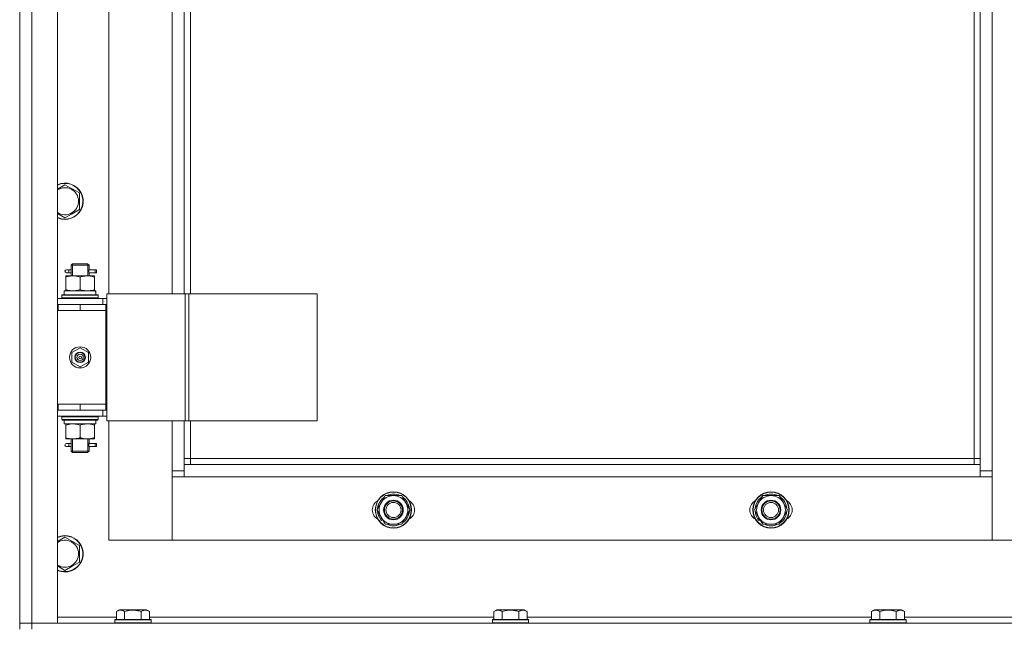
# Model space of a CAD drawing. Units: millimetres. Extents: x 0 to 32510, y -11 to 22275.
# Drawn here: x 3597 to 4249, y 15962 to 16363 of the extents above; entities that cross this region are included whole.
import ezdxf

# ---------------------------------------------------------------- set-up
doc = ezdxf.new("R2010")
doc.units = ezdxf.units.MM
doc.linetypes.add('K5LT_THIN', pattern=[0])
doc.layers.add('R', color=1, linetype='Continuous', true_color=0xff0000)
doc.layers.add('WELDING', color=7, linetype='Continuous', true_color=0xffffff)

msp = doc.modelspace()

# ---------------------------------------------------------------- linework, layer by layer
at = {"layer": 'R', "color": 7, "linetype": 'K5LT_THIN', "lineweight": 18}
for p, q in [((3596.79, 15963.88), (3596.79, 16755.88)), ((3604.79, 16755.88), (3604.79, 15963.88)), ((3621.79, 16755.88), (3621.79, 15963.88)), ((4240.79, 16654.88), (4240.79, 16064.88)), ((4228.79, 16072.88), (4228.79, 16646.88)), ((4232.79, 16068.88), (4232.79, 16650.88)), ((3596.79, 16174.88), (3596.79, 16544.88)), ((3655.79, 16537.88), (3655.79, 16181.88)), ((3697.79, 16181.88), (3697.79, 16537.88)), ((3705.79, 16537.88), (3705.79, 16181.88)), ((3709.79, 16537.88), (3709.79, 16181.88)), ((3626.79, 16254.19), (3636.29, 16248.7)), ((3636.29, 16248.7), (3636.29, 16237.73)), ((3631.54, 16234.99), (3626.79, 16232.25)), ((3636.29, 16237.73), (3631.54, 16234.99)), ((3629.09, 16197.88), (3627.79, 16197.88)), ((3629.09, 16195.88), (3627.79, 16195.88)), ((3630.89, 16197.88), (3629.09, 16197.88)), ((3630.89, 16195.88), (3629.09, 16195.88)), ((3630.79, 16200.88), (3631.79, 16201.88)), ((3636.79, 16200.88), (3630.79, 16200.88)), ((3630.79, 16200.88), (3630.79, 16198.38)), ((3631.74, 16200.88), (3631.74, 16201.83)), ((3631.74, 16200.88), (3631.74, 16193.88)), ((3636.79, 16201.88), (3631.79, 16201.88)), ((3641.79, 16201.88), (3636.79, 16201.88)), ((3642.79, 16200.88), (3636.79, 16200.88)), ((3642.79, 16200.88), (3641.79, 16201.88)), ((3641.84, 16200.88), (3641.84, 16201.83)), ((3641.84, 16200.88), (3641.84, 16193.88)), ((3646.79, 16197.88), (3642.68, 16197.88)), ((3642.68, 16197.88), (3644.57, 16197.88)), ((3642.68, 16195.88), (3644.57, 16195.88)), ((3646.79, 16195.88), (3642.68, 16195.88)), ((3642.79, 16200.88), (3642.79, 16198.38)), ((3646.79, 16197.88), (3647.57, 16197.88)), ((3646.79, 16195.88), (3646.79, 16197.88)), ((3646.79, 16195.88), (3647.57, 16195.88)), ((3647.57, 16197.88), (3647.57, 16195.88)), ((3627.29, 16193.88), (3632.04, 16193.88)), ((3627.29, 16193.03), (3627.29, 16193.88)), ((3627.29, 16193.03), (3627.29, 16184.73)), ((3630.79, 16195.38), (3630.79, 16193.88)), ((3632.04, 16193.88), (3641.54, 16193.88)), ((3636.79, 16193.03), (3636.79, 16184.73)), ((3641.54, 16193.88), (3646.29, 16193.88)), ((3642.79, 16195.38), (3642.79, 16193.88)), ((3646.29, 16193.88), (3646.29, 16193.03)), ((3646.29, 16193.03), (3646.29, 16184.73)), ((3626.29, 16183.88), (3647.03, 16183.88)), ((3626.29, 16181.38), (3626.29, 16183.88)), ((3627.29, 16183.88), (3627.29, 16184.73)), ((3646.29, 16184.73), (3646.29, 16183.88)), ((3647.24, 16183.88), (3647.03, 16183.88)), ((3647.24, 16183.88), (3647.16, 16182.5)), ((3621.79, 16178.88), (3651.79, 16178.88)), ((3624.79, 16181.08), (3624.96, 16181.38)), ((3624.79, 16179.18), (3624.79, 16181.08)), ((3624.79, 16181.08), (3648.79, 16181.08)), ((3624.79, 16179.18), (3624.96, 16178.88)), ((3624.79, 16179.18), (3648.79, 16179.18)), ((3624.96, 16181.38), (3648.62, 16181.38)), ((3648.79, 16181.08), (3648.62, 16181.38)), ((3648.79, 16179.18), (3648.62, 16178.88)), ((3648.79, 16179.18), (3648.79, 16181.08)), ((3654.44, 16178.88), (3651.79, 16178.88)), ((3651.79, 16174.88), (3651.79, 16178.88)), ((3654.44, 16181.88), (3706.44, 16181.88)), ((3654.44, 16097.88), (3654.44, 16181.88)), ((3706.44, 16181.88), (3708.72, 16181.88)), ((3706.44, 16097.88), (3706.44, 16181.88)), ((3708.72, 16181.88), (3793.85, 16181.88)), ((3708.72, 16097.88), (3708.72, 16181.88)), ((3793.85, 16097.88), (3793.85, 16181.88)), ((3596.79, 16170.88), (3596.79, 16174.88)), ((3596.79, 16108.88), (3596.79, 16170.88)), ((3621.79, 16174.88), (3622.29, 16174.88)), ((3621.79, 16170.88), (3622.29, 16170.88)), ((3622.29, 16170.88), (3622.29, 16174.88)), ((3622.29, 16174.88), (3636.79, 16174.88)), ((3622.29, 16170.88), (3636.79, 16170.88)), ((3636.79, 16174.88), (3653.79, 16174.88)), ((3636.79, 16170.88), (3636.79, 16174.88)), ((3636.79, 16170.88), (3653.79, 16170.88)), ((3636.79, 16170.88), (3653.79, 16170.88)), ((3653.79, 16170.88), (3653.79, 16174.88)), ((3654.44, 16174.88), (3653.79, 16174.88)), ((3653.79, 16108.88), (3653.79, 16170.88)), ((3631.29, 16143.06), (3636.79, 16146.23)), ((3636.79, 16146.23), (3642.29, 16143.06)), ((3631.29, 16136.71), (3631.29, 16143.06)), ((3642.29, 16143.06), (3642.29, 16136.71)), ((3636.79, 16133.53), (3631.29, 16136.71)), ((3642.29, 16136.71), (3636.79, 16133.53)), ((3596.79, 16104.88), (3596.79, 16108.88)), ((3596.79, 15963.88), (3596.79, 16104.88)), ((3622.29, 16108.88), (3621.79, 16108.88)), ((3622.29, 16104.88), (3621.79, 16104.88)), ((3622.29, 16108.88), (3622.29, 16104.88)), ((3636.79, 16108.88), (3622.29, 16108.88)), ((3636.79, 16104.88), (3622.29, 16104.88)), ((3636.79, 16108.88), (3653.79, 16108.88)), ((3636.79, 16108.88), (3636.79, 16104.88)), ((3653.79, 16108.88), (3636.79, 16108.88)), ((3653.79, 16104.88), (3636.79, 16104.88)), ((3651.79, 16104.88), (3651.79, 16100.88)), ((3653.79, 16108.88), (3653.79, 16104.88)), ((3653.79, 16104.88), (3654.44, 16104.88)), ((3651.79, 16100.88), (3621.79, 16100.88)), ((3624.79, 16100.58), (3624.96, 16100.88)), ((3624.79, 16098.68), (3624.79, 16100.58)), ((3624.79, 16100.58), (3648.79, 16100.58)), ((3624.79, 16098.68), (3624.96, 16098.38)), ((3624.79, 16098.68), (3648.79, 16098.68)), ((3624.96, 16098.38), (3648.62, 16098.38)), ((3626.29, 16098.38), (3626.29, 16095.88)), ((3647.16, 16097.26), (3647.23, 16098.38)), ((3648.79, 16100.58), (3648.62, 16100.88)), ((3648.79, 16098.68), (3648.62, 16098.38)), ((3648.79, 16098.68), (3648.79, 16100.58)), ((3651.79, 16100.88), (3654.44, 16100.88)), ((3654.44, 16097.88), (3706.44, 16097.88)), ((3655.79, 16097.88), (3655.79, 16018.88)), ((3697.79, 16064.88), (3697.79, 16097.88)), ((3705.79, 16097.88), (3705.79, 16068.88)), ((3706.44, 16097.88), (3708.72, 16097.88)), ((3708.72, 16097.88), (3793.85, 16097.88)), ((3709.79, 16097.88), (3709.79, 16072.88)), ((3647.24, 16095.88), (3626.29, 16095.88)), ((3627.29, 16095.03), (3627.29, 16095.88)), ((3627.29, 16086.73), (3627.29, 16095.03)), ((3636.79, 16086.73), (3636.79, 16095.03)), ((3646.29, 16095.88), (3646.29, 16095.03)), ((3646.29, 16086.73), (3646.29, 16095.03)), ((3627.29, 16085.88), (3627.29, 16086.73)), ((3632.04, 16085.88), (3627.29, 16085.88)), ((3630.79, 16085.88), (3630.79, 16083.38)), ((3631.74, 16085.88), (3631.74, 16077.88)), ((3641.54, 16085.88), (3632.04, 16085.88)), ((3646.29, 16085.88), (3641.54, 16085.88)), ((3641.84, 16085.88), (3641.84, 16077.88)), ((3642.79, 16085.88), (3642.79, 16083.38)), ((3646.29, 16086.73), (3646.29, 16085.88)), ((3629.09, 16082.88), (3627.79, 16082.88)), ((3629.09, 16080.88), (3627.79, 16080.88)), ((3630.89, 16082.88), (3629.09, 16082.88)), ((3630.89, 16080.88), (3629.09, 16080.88)), ((3630.79, 16080.38), (3630.79, 16077.88)), ((3646.79, 16082.88), (3642.68, 16082.88)), ((3642.68, 16082.88), (3644.57, 16082.88)), ((3642.68, 16080.88), (3644.57, 16080.88)), ((3646.79, 16080.88), (3642.68, 16080.88)), ((3642.79, 16080.38), (3642.79, 16077.88)), ((3646.79, 16082.88), (3647.57, 16082.88)), ((3646.79, 16080.88), (3646.79, 16082.88)), ((3646.79, 16080.88), (3647.57, 16080.88)), ((3647.57, 16082.88), (3647.57, 16080.88)), ((3630.79, 16077.88), (3631.79, 16076.88)), ((3636.79, 16077.88), (3630.79, 16077.88)), ((3631.74, 16077.88), (3631.74, 16076.94)), ((3636.79, 16076.88), (3631.79, 16076.88)), ((3642.79, 16077.88), (3636.79, 16077.88)), ((3641.79, 16076.88), (3636.79, 16076.88)), ((3642.79, 16077.88), (3641.79, 16076.88)), ((3641.84, 16077.88), (3641.84, 16076.94)), ((3709.79, 16072.88), (3705.79, 16072.88)), ((3709.79, 16072.88), (3709.79, 16068.88)), ((3709.79, 16072.88), (4228.79, 16072.88)), ((4228.79, 16068.88), (4228.79, 16072.88)), ((4228.79, 16072.88), (4232.79, 16072.88)), ((3705.79, 16068.88), (3705.79, 16060.88)), ((3705.79, 16068.88), (4232.79, 16068.88)), ((4232.79, 16060.88), (4232.79, 16068.88)), ((3697.79, 16064.88), (3705.79, 16064.88)), ((3697.79, 16018.88), (3697.79, 16064.88)), ((3705.79, 16060.88), (3697.79, 16060.88)), ((3697.79, 16060.88), (3697.79, 16018.88)), ((4232.79, 16060.88), (3705.79, 16060.88)), ((4232.79, 16064.88), (4240.79, 16064.88)), ((4240.79, 16060.88), (4232.79, 16060.88)), ((4240.79, 16064.88), (4240.79, 16018.88)), ((4240.79, 16018.88), (4240.79, 16060.88)), ((3836.06, 16043.63), (3838.8, 16048.38)), ((3838.8, 16048.38), (3844.29, 16048.38)), ((3844.29, 16048.38), (3849.77, 16048.38)), ((3849.77, 16048.38), (3852.52, 16043.63)), ((4086.06, 16043.63), (4088.8, 16048.38)), ((4088.8, 16048.38), (4094.29, 16048.38)), ((4094.29, 16048.38), (4099.77, 16048.38)), ((4099.77, 16048.38), (4102.52, 16043.63)), ((3833.32, 16038.88), (3836.06, 16043.63)), ((3852.52, 16043.63), (3855.26, 16038.88)), ((4083.32, 16038.88), (4086.06, 16043.63)), ((4102.52, 16043.63), (4105.26, 16038.88)), ((3836.06, 16034.13), (3833.32, 16038.88)), ((3835.67, 16032.89), (3836.36, 16033.62)), ((3838.8, 16029.38), (3836.06, 16034.13)), ((3852.52, 16034.13), (3849.77, 16029.38)), ((3855.26, 16038.88), (3852.52, 16034.13)), ((4086.06, 16034.13), (4083.32, 16038.88)), ((4085.67, 16032.89), (4086.36, 16033.62)), ((4088.8, 16029.38), (4086.06, 16034.13)), ((4102.52, 16034.13), (4099.77, 16029.38)), ((4105.26, 16038.88), (4102.52, 16034.13)), ((3836.4, 16031.96), (3836.97, 16032.57)), ((3838.09, 16030.63), (3837.97, 16030.5)), ((3844.29, 16029.38), (3838.8, 16029.38)), ((3849.77, 16029.38), (3844.29, 16029.38)), ((4086.4, 16031.96), (4086.97, 16032.57)), ((4088.09, 16030.63), (4087.97, 16030.5)), ((4094.29, 16029.38), (4088.8, 16029.38)), ((4099.77, 16029.38), (4094.29, 16029.38)), ((3626.79, 16020.85), (3636.29, 16015.37)), ((3636.29, 16015.37), (3636.29, 16004.4)), ((3655.79, 16018.88), (3697.79, 16018.88)), ((3697.79, 16018.88), (4240.79, 16018.88)), ((4240.79, 16018.88), (4282.79, 16018.88)), ((3631.54, 16001.66), (3626.79, 15998.91)), ((3636.29, 16004.4), (3631.54, 16001.66)), ((3621.79, 15967.88), (3660.82, 15967.88)), ((3660.82, 15971.73), (3662.82, 15972.88)), ((3660.82, 15971.73), (3660.82, 15966.38)), ((3680.76, 15972.88), (3662.82, 15972.88)), ((3666.3, 15971.73), (3666.3, 15966.38)), ((3677.27, 15971.73), (3677.27, 15966.38)), ((3682.76, 15971.73), (3680.76, 15972.88)), ((3682.76, 15971.73), (3682.76, 15966.38)), ((3682.76, 15967.88), (3910.82, 15967.88)), ((3910.82, 15971.73), (3912.82, 15972.88)), ((3910.82, 15971.73), (3910.82, 15966.38)), ((3930.76, 15972.88), (3912.82, 15972.88)), ((3916.3, 15971.73), (3916.3, 15966.38)), ((3927.27, 15971.73), (3927.27, 15966.38)), ((3932.76, 15971.73), (3930.76, 15972.88)), ((3932.76, 15971.73), (3932.76, 15966.38)), ((3932.76, 15967.88), (4160.82, 15967.88)), ((4160.82, 15971.73), (4162.82, 15972.88)), ((4160.82, 15971.73), (4160.82, 15966.38)), ((4180.76, 15972.88), (4162.82, 15972.88)), ((4166.3, 15971.73), (4166.3, 15966.38)), ((4177.27, 15971.73), (4177.27, 15966.38)), ((4182.76, 15971.73), (4180.76, 15972.88)), ((4182.76, 15971.73), (4182.76, 15966.38)), ((4182.76, 15967.88), (4410.82, 15967.88)), ((3604.79, 15963.88), (3596.79, 15963.88)), ((3596.79, 15963.88), (3604.79, 15963.88)), ((3596.79, 15959.88), (3596.79, 15963.88)), ((3604.79, 15963.88), (4988.79, 15963.88)), ((3621.79, 15963.88), (3604.79, 15963.88)), ((3604.79, 15959.88), (3604.79, 15963.88)), ((3659.79, 15966.08), (3659.96, 15966.38)), ((3659.79, 15966.08), (3659.79, 15964.18)), ((3683.79, 15966.08), (3659.79, 15966.08)), ((3683.79, 15964.18), (3659.79, 15964.18)), ((3659.79, 15964.18), (3659.96, 15963.88)), ((3683.62, 15966.38), (3659.96, 15966.38)), ((3683.79, 15966.08), (3683.62, 15966.38)), ((3683.79, 15964.18), (3683.62, 15963.88)), ((3683.79, 15966.08), (3683.79, 15964.18)), ((3909.79, 15966.08), (3909.96, 15966.38)), ((3909.79, 15966.08), (3909.79, 15964.18)), ((3933.79, 15966.08), (3909.79, 15966.08)), ((3933.79, 15964.18), (3909.79, 15964.18)), ((3909.79, 15964.18), (3909.96, 15963.88)), ((3933.62, 15966.38), (3909.96, 15966.38)), ((3933.79, 15966.08), (3933.62, 15966.38)), ((3933.79, 15964.18), (3933.62, 15963.88)), ((3933.79, 15966.08), (3933.79, 15964.18)), ((4159.79, 15966.08), (4159.96, 15966.38)), ((4159.79, 15966.08), (4159.79, 15964.18)), ((4183.79, 15966.08), (4159.79, 15966.08)), ((4183.79, 15964.18), (4159.79, 15964.18)), ((4159.79, 15964.18), (4159.96, 15963.88)), ((4183.62, 15966.38), (4159.96, 15966.38)), ((4183.79, 15966.08), (4183.62, 15966.38)), ((4183.79, 15964.18), (4183.62, 15963.88)), ((4183.79, 15966.08), (4183.79, 15964.18))]:
    msp.add_line(p, q, dxfattribs=at)
for centre, radius in [((3636.79, 16139.88), 7), ((3636.79, 16139.88), 3.49), ((3636.79, 16139.88), 3.49), ((3636.79, 16139.88), 3.25), ((3636.79, 16139.88), 3.19), ((3636.79, 16139.88), 3.19), ((3636.79, 16139.88), 2.1), ((3636.79, 16139.88), 0.9), ((3844.29, 16038.88), 12), ((3844.29, 16038.88), 11.83), ((4094.29, 16038.88), 12), ((4094.29, 16038.88), 11.83), ((3844.29, 16038.88), 6.5), ((3844.29, 16038.88), 6), ((3844.29, 16038.88), 5), ((4094.29, 16038.88), 6.5), ((4094.29, 16038.88), 6), ((4094.29, 16038.88), 5)]:
    msp.add_circle(centre, radius, dxfattribs=at)
for centre, radius, start, end in [((3626.79, 16243.22), 12, 300, 114.62432), ((3626.79, 16243.22), 11.83, 300, 115.00952), ((3626.79, 16243.22), 8.97, 300, 123.8664), ((3626.79, 16243.22), 8.97, 236.1336, 300), ((3626.79, 16243.22), 11.83, 244.99048, 300), ((3626.79, 16243.22), 12, 245.37568, 300), ((3627.79, 16196.88), 1, 90, 270), ((3627.79, 16081.88), 1, 90, 270), ((3844.29, 16038.88), 10.5, 124.79123, 175.20877), ((3844.29, 16038.88), 9.5, 90, 150), ((3844.29, 16038.88), 10.5, 64.79123, 115.20701), ((3844.29, 16038.88), 9.5, 30, 90), ((3844.29, 16038.88), 10.5, 4.79123, 55.20877), ((4094.29, 16038.88), 10.5, 124.79123, 175.20877), ((4094.29, 16038.88), 9.5, 90, 150), ((4094.29, 16038.88), 10.5, 64.79123, 115.20701), ((4094.29, 16038.88), 9.5, 30, 90), ((4094.29, 16038.88), 10.5, 4.79123, 55.20877), ((3837.29, 16038.88), 7, 117.99456, 242.00544), ((3844.29, 16038.88), 9.5, 150, 210), ((3844.29, 16038.88), 9.5, 330, 30), ((3851.29, 16038.88), 7, 297.99456, 62.00544), ((4087.29, 16038.88), 7, 117.99456, 242.00544), ((4094.29, 16038.88), 9.5, 150, 210), ((4094.29, 16038.88), 9.5, 330, 30), ((4101.29, 16038.88), 7, 297.99456, 62.00544), ((3844.29, 16038.88), 10.5, 184.79299, 214.82111), ((3844.29, 16038.88), 10.5, 214.82111, 221.26074), ((3844.29, 16038.88), 9.5, 210, 270), ((3844.29, 16038.88), 9.5, 270, 330), ((3844.29, 16038.88), 10.5, 304.79123, 355.20877), ((4094.29, 16038.88), 10.5, 184.79299, 214.82111), ((4094.29, 16038.88), 10.5, 214.82111, 221.26074), ((4094.29, 16038.88), 9.5, 210, 270), ((4094.29, 16038.88), 9.5, 270, 330), ((4094.29, 16038.88), 10.5, 304.79123, 355.20877), ((3844.29, 16038.88), 10.5, 232.98261, 235.20701), ((3844.29, 16038.88), 10.5, 244.79123, 295.20877), ((4094.29, 16038.88), 10.5, 232.98261, 235.20701), ((4094.29, 16038.88), 10.5, 244.79123, 295.20877), ((3626.79, 16009.88), 12, 300, 114.62432), ((3626.79, 16009.88), 11.83, 300, 115.00952), ((3626.79, 16009.88), 8.97, 300, 123.8664), ((3626.79, 16009.88), 8.97, 236.1336, 300), ((3626.79, 16009.88), 11.83, 244.99048, 300), ((3626.79, 16009.88), 12, 245.37568, 300)]:
    msp.add_arc(centre, radius, start, end, dxfattribs=at)
for centre, major_axis, ratio, start_param, end_param in [((3629.09, 16196.88), (0, -1), 0.301552, 0, 3.141593), ((3636.79, 16178.96), (0, 22.52), 0.466308, -1.46282, -1.350219), ((3636.79, 16093.71), (0, -22.52), 0.466308, 1.667355, 1.779747), ((3629.09, 16081.88), (0, -1), 0.301552, 0, 3.141593)]:
    msp.add_ellipse(centre, major_axis=major_axis, ratio=ratio, start_param=start_param, end_param=end_param, dxfattribs=at)
at = {"layer": 'WELDING', "color": 7, "linetype": 'K5LT_THIN', "lineweight": 18}
for p, q in [((3621.79, 16251.3), (3626.79, 16254.19)), ((3626.79, 16232.25), (3621.79, 16235.13)), ((3630.79, 16195.4), (3630.96, 16196.38)), ((3630.89, 16195.88), (3630.79, 16195.4)), ((3630.98, 16196.88), (3630.8, 16198.33)), ((3630.8, 16198.33), (3630.87, 16198.02)), ((3630.87, 16198.02), (3630.89, 16197.88)), ((3630.96, 16196.38), (3630.98, 16196.88)), ((3642.62, 16197.38), (3642.6, 16196.88)), ((3642.6, 16196.88), (3642.78, 16195.44)), ((3642.78, 16198.36), (3642.62, 16197.38)), ((3642.68, 16197.88), (3642.78, 16198.36)), ((3642.71, 16195.74), (3642.68, 16195.88)), ((3642.78, 16195.44), (3642.71, 16195.74)), ((3630.79, 16080.4), (3630.96, 16081.38)), ((3630.89, 16080.88), (3630.79, 16080.4)), ((3630.98, 16081.88), (3630.8, 16083.33)), ((3630.8, 16083.33), (3630.87, 16083.02)), ((3630.87, 16083.02), (3630.89, 16082.88)), ((3630.96, 16081.38), (3630.98, 16081.88)), ((3642.62, 16082.38), (3642.6, 16081.88)), ((3642.6, 16081.88), (3642.78, 16080.44)), ((3642.78, 16083.36), (3642.62, 16082.38)), ((3642.68, 16082.88), (3642.78, 16083.36)), ((3642.71, 16080.74), (3642.68, 16080.88)), ((3642.78, 16080.44), (3642.71, 16080.74)), ((3621.79, 16017.97), (3626.79, 16020.85)), ((3626.79, 15998.91), (3621.79, 16001.8))]:
    msp.add_line(p, q, dxfattribs=at)
for points, knots in [([(3632.04, 16193.88), (3631.82, 16193.88), (3631.39, 16193.87), (3630.75, 16193.82), (3630.12, 16193.74), (3629.31, 16193.6), (3628.37, 16193.38), (3627.64, 16193.15), (3627.29, 16193.03)], [0, 0, 0, 0, 1.192024, 2.404251, 3.60809, 4.765234, 6.955738, 9, 9, 9, 9]), ([(3636.79, 16193.03), (3636.29, 16193.2), (3635.53, 16193.42), (3634.56, 16193.64), (3633.9, 16193.75), (3633.28, 16193.83), (3632.66, 16193.87), (3632.24, 16193.88), (3632.04, 16193.88)], [0, 0, 0, 0, 2.905563, 4.375924, 5.511195, 6.679161, 7.850161, 9, 9, 9, 9]), ([(3641.54, 16193.88), (3641.32, 16193.88), (3640.89, 16193.87), (3640.25, 16193.82), (3639.62, 16193.74), (3638.81, 16193.6), (3637.87, 16193.38), (3637.14, 16193.15), (3636.79, 16193.03)], [0, 0, 0, 0, 1.192024, 2.404251, 3.60809, 4.765234, 6.955738, 9, 9, 9, 9]), ([(3646.29, 16193.03), (3645.79, 16193.2), (3645.03, 16193.42), (3644.06, 16193.64), (3643.4, 16193.75), (3642.78, 16193.83), (3642.16, 16193.87), (3641.74, 16193.88), (3641.54, 16193.88)], [0, 0, 0, 0, 2.905563, 4.375924, 5.511195, 6.679161, 7.850161, 9, 9, 9, 9]), ([(3627.29, 16184.73), (3627.72, 16184.59), (3628.46, 16184.37), (3629.47, 16184.14), (3630.29, 16184), (3631.03, 16183.92), (3631.61, 16183.89), (3631.95, 16183.88), (3632.04, 16183.88)], [0, 0, 0, 0, 2.494996, 4.309231, 5.73815, 7.133977, 8.472011, 9, 9, 9, 9]), ([(3632.04, 16183.88), (3632.32, 16183.88), (3632.79, 16183.9), (3633.45, 16183.96), (3633.94, 16184.02), (3634.64, 16184.14), (3635.56, 16184.35), (3636.38, 16184.59), (3636.79, 16184.73)], [0, 0, 0, 0, 1.548206, 2.616755, 3.724998, 4.291764, 6.613357, 9, 9, 9, 9]), ([(3636.79, 16184.73), (3637.35, 16184.54), (3638.16, 16184.31), (3639.16, 16184.1), (3639.76, 16184.01), (3640.28, 16183.94), (3640.8, 16183.9), (3641.33, 16183.88), (3641.86, 16183.88), (3642.38, 16183.91), (3642.97, 16183.96), (3643.69, 16184.06), (3644.83, 16184.28), (3645.71, 16184.54), (3646.29, 16184.73)], [0, 0, 0, 0, 2.72415, 3.912285, 4.716446, 5.530362, 6.353984, 7.180289, 7.997717, 8.810544, 9.605533, 10.761675, 12.184093, 15, 15, 15, 15]), ([(3636.79, 16095.03), (3636.23, 16095.22), (3635.41, 16095.46), (3634.42, 16095.66), (3633.82, 16095.76), (3633.3, 16095.82), (3632.78, 16095.86), (3632.25, 16095.88), (3631.72, 16095.88), (3631.2, 16095.86), (3630.61, 16095.81), (3629.89, 16095.71), (3628.75, 16095.48), (3627.87, 16095.23), (3627.29, 16095.03)], [0, 0, 0, 0, 2.72415, 3.912285, 4.716446, 5.530362, 6.353984, 7.180289, 7.997717, 8.810544, 9.605533, 10.761675, 12.184093, 15, 15, 15, 15]), ([(3641.54, 16095.88), (3641.32, 16095.88), (3640.89, 16095.87), (3640.25, 16095.82), (3639.62, 16095.74), (3638.81, 16095.6), (3637.87, 16095.38), (3637.14, 16095.15), (3636.79, 16095.03)], [0, 0, 0, 0, 1.192024, 2.404251, 3.60809, 4.765234, 6.955738, 9, 9, 9, 9]), ([(3646.29, 16095.03), (3645.79, 16095.2), (3645.03, 16095.42), (3644.06, 16095.64), (3643.4, 16095.75), (3642.78, 16095.83), (3642.16, 16095.87), (3641.74, 16095.88), (3641.54, 16095.88)], [0, 0, 0, 0, 2.905563, 4.375924, 5.511195, 6.679161, 7.850161, 9, 9, 9, 9]), ([(3627.29, 16086.73), (3627.79, 16086.57), (3628.54, 16086.34), (3629.51, 16086.13), (3630.18, 16086.02), (3630.8, 16085.94), (3631.42, 16085.89), (3631.84, 16085.88), (3632.04, 16085.88)], [0, 0, 0, 0, 2.905563, 4.375924, 5.511195, 6.679161, 7.850161, 9, 9, 9, 9]), ([(3632.04, 16085.88), (3632.25, 16085.88), (3632.69, 16085.89), (3633.33, 16085.94), (3633.96, 16086.03), (3634.76, 16086.17), (3635.7, 16086.39), (3636.44, 16086.61), (3636.79, 16086.73)], [0, 0, 0, 0, 1.192024, 2.404251, 3.60809, 4.765234, 6.955738, 9, 9, 9, 9]), ([(3636.79, 16086.73), (3637.22, 16086.59), (3637.96, 16086.37), (3638.97, 16086.14), (3639.79, 16086), (3640.53, 16085.92), (3641.11, 16085.89), (3641.45, 16085.88), (3641.54, 16085.88)], [0, 0, 0, 0, 2.494996, 4.309231, 5.73815, 7.133977, 8.472011, 9, 9, 9, 9]), ([(3641.54, 16085.88), (3641.82, 16085.88), (3642.29, 16085.9), (3642.95, 16085.96), (3643.44, 16086.02), (3644.14, 16086.14), (3645.06, 16086.35), (3645.88, 16086.59), (3646.29, 16086.73)], [0, 0, 0, 0, 1.548206, 2.616755, 3.724998, 4.291764, 6.613357, 9, 9, 9, 9]), ([(3666.3, 15971.73), (3665.98, 15971.92), (3665.58, 15972.12), (3665.08, 15972.31), (3664.82, 15972.39), (3664.55, 15972.46), (3664.26, 15972.52), (3663.98, 15972.56), (3663.67, 15972.58), (3663.37, 15972.58), (3663.06, 15972.55), (3662.71, 15972.5), (3662.27, 15972.39), (3661.62, 15972.16), (3661.12, 15971.91), (3660.82, 15971.73)], [0, 0, 0, 0, 2.912728, 3.529104, 4.366059, 5.20805, 5.90491, 6.841792, 7.68611, 8.552187, 9.436385, 10.31786, 11.611268, 13.263681, 16, 16, 16, 16]), ([(3677.27, 15971.73), (3676.82, 15971.86), (3676.17, 15972.03), (3675.37, 15972.2), (3674.83, 15972.31), (3674.31, 15972.39), (3673.76, 15972.46), (3673.19, 15972.52), (3672.62, 15972.56), (3672, 15972.58), (3671.4, 15972.58), (3670.79, 15972.55), (3670.08, 15972.5), (3669.2, 15972.39), (3667.9, 15972.16), (3666.91, 15971.91), (3666.3, 15971.73)], [0, 0, 0, 0, 2.142801, 3.094773, 3.749673, 4.638938, 5.533553, 6.273967, 7.269403, 8.166492, 9.086699, 10.026159, 10.962726, 12.336972, 14.092661, 17, 17, 17, 17]), ([(3682.76, 15971.73), (3682.43, 15971.92), (3682.04, 15972.12), (3681.54, 15972.31), (3681.28, 15972.39), (3681, 15972.46), (3680.72, 15972.52), (3680.43, 15972.56), (3680.12, 15972.58), (3679.82, 15972.58), (3679.52, 15972.55), (3679.16, 15972.5), (3678.72, 15972.39), (3678.07, 15972.16), (3677.58, 15971.91), (3677.27, 15971.73)], [0, 0, 0, 0, 2.912728, 3.529104, 4.366059, 5.20805, 5.90491, 6.841792, 7.68611, 8.552187, 9.436385, 10.31786, 11.611268, 13.263681, 16, 16, 16, 16]), ([(3916.3, 15971.73), (3915.98, 15971.92), (3915.58, 15972.12), (3915.08, 15972.31), (3914.82, 15972.39), (3914.55, 15972.46), (3914.26, 15972.52), (3913.98, 15972.56), (3913.67, 15972.58), (3913.37, 15972.58), (3913.06, 15972.55), (3912.71, 15972.5), (3912.27, 15972.39), (3911.62, 15972.16), (3911.12, 15971.91), (3910.82, 15971.73)], [0, 0, 0, 0, 2.912728, 3.529104, 4.366059, 5.20805, 5.90491, 6.841792, 7.68611, 8.552187, 9.436385, 10.31786, 11.611268, 13.263681, 16, 16, 16, 16]), ([(3927.27, 15971.73), (3926.82, 15971.86), (3926.17, 15972.03), (3925.37, 15972.2), (3924.83, 15972.31), (3924.31, 15972.39), (3923.76, 15972.46), (3923.19, 15972.52), (3922.62, 15972.56), (3922, 15972.58), (3921.4, 15972.58), (3920.79, 15972.55), (3920.08, 15972.5), (3919.2, 15972.39), (3917.9, 15972.16), (3916.91, 15971.91), (3916.3, 15971.73)], [0, 0, 0, 0, 2.142801, 3.094773, 3.749673, 4.638938, 5.533553, 6.273967, 7.269403, 8.166492, 9.086699, 10.026159, 10.962726, 12.336972, 14.092661, 17, 17, 17, 17]), ([(3932.76, 15971.73), (3932.43, 15971.92), (3932.04, 15972.12), (3931.54, 15972.31), (3931.28, 15972.39), (3931, 15972.46), (3930.72, 15972.52), (3930.43, 15972.56), (3930.12, 15972.58), (3929.82, 15972.58), (3929.52, 15972.55), (3929.16, 15972.5), (3928.72, 15972.39), (3928.07, 15972.16), (3927.58, 15971.91), (3927.27, 15971.73)], [0, 0, 0, 0, 2.912728, 3.529104, 4.366059, 5.20805, 5.90491, 6.841792, 7.68611, 8.552187, 9.436385, 10.31786, 11.611268, 13.263681, 16, 16, 16, 16]), ([(4166.3, 15971.73), (4165.98, 15971.92), (4165.58, 15972.12), (4165.08, 15972.31), (4164.82, 15972.39), (4164.55, 15972.46), (4164.26, 15972.52), (4163.98, 15972.56), (4163.67, 15972.58), (4163.37, 15972.58), (4163.06, 15972.55), (4162.71, 15972.5), (4162.27, 15972.39), (4161.62, 15972.16), (4161.12, 15971.91), (4160.82, 15971.73)], [0, 0, 0, 0, 2.912728, 3.529104, 4.366059, 5.20805, 5.90491, 6.841792, 7.68611, 8.552187, 9.436385, 10.31786, 11.611268, 13.263681, 16, 16, 16, 16]), ([(4177.27, 15971.73), (4176.82, 15971.86), (4176.17, 15972.03), (4175.37, 15972.2), (4174.83, 15972.31), (4174.31, 15972.39), (4173.76, 15972.46), (4173.19, 15972.52), (4172.62, 15972.56), (4172, 15972.58), (4171.4, 15972.58), (4170.79, 15972.55), (4170.08, 15972.5), (4169.2, 15972.39), (4167.9, 15972.16), (4166.91, 15971.91), (4166.3, 15971.73)], [0, 0, 0, 0, 2.142801, 3.094773, 3.749673, 4.638938, 5.533553, 6.273967, 7.269403, 8.166492, 9.086699, 10.026159, 10.962726, 12.336972, 14.092661, 17, 17, 17, 17]), ([(4182.76, 15971.73), (4182.43, 15971.92), (4182.04, 15972.12), (4181.54, 15972.31), (4181.28, 15972.39), (4181, 15972.46), (4180.72, 15972.52), (4180.43, 15972.56), (4180.12, 15972.58), (4179.82, 15972.58), (4179.52, 15972.55), (4179.16, 15972.5), (4178.72, 15972.39), (4178.07, 15972.16), (4177.58, 15971.91), (4177.27, 15971.73)], [0, 0, 0, 0, 2.912728, 3.529104, 4.366059, 5.20805, 5.90491, 6.841792, 7.68611, 8.552187, 9.436385, 10.31786, 11.611268, 13.263681, 16, 16, 16, 16])]:
    msp.add_open_spline(points, degree=3, knots=knots, dxfattribs=at)

doc.saveas('drawing.dxf')
